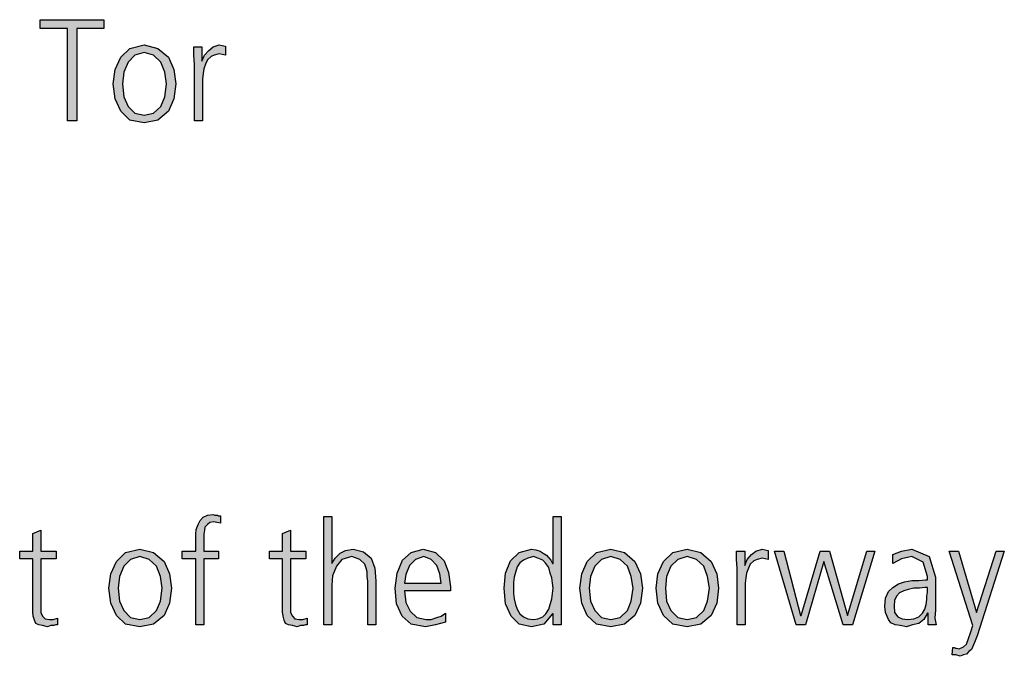
# Model space of a CAD drawing. Units: millimetres. Extents: x -270 to 11963, y 9817 to 18761.
# Drawn here: x 10601 to 11178, y 14583 to 14956 of the extents above; entities that cross this region are included whole.
import ezdxf

# ---------------------------------------------------------------- set-up
doc = ezdxf.new("R2010")
doc.units = ezdxf.units.MM
doc.layers.add('1', color=7, linetype='Continuous')

msp = doc.modelspace()

# ---------------------------------------------------------------- hatches: boundary and pattern name
at = {"layer": '1', "linetype": 'Continuous'}
for points in [[(10629.31, 14950.35), (10613.34, 14950.35), (10613.34, 14955.55), (10650.72, 14955.55), (10650.72, 14950.35), (10634.75, 14950.35), (10634.75, 14896.38), (10629.31, 14896.38)], [(10703.7, 14929.56), (10703.34, 14934.76), (10703.34, 14939.56), (10708.06, 14939.56), (10708.06, 14931.16), (10709.51, 14934.76), (10712.05, 14937.56), (10714.59, 14939.56), (10718.22, 14940.76), (10720.03, 14940.36), (10721.85, 14939.96), (10721.85, 14934.76), (10720.03, 14935.16), (10718.22, 14935.56), (10715.31, 14934.76), (10713.5, 14933.96), (10711.32, 14931.96), (10710.23, 14929.56), (10709.14, 14926.77), (10708.78, 14923.97), (10708.42, 14920.77), (10708.42, 14917.97), (10708.42, 14896.38), (10703.7, 14896.38)], [(10704.43, 14639.85), (10696.44, 14639.85), (10696.44, 14644.24), (10704.43, 14644.24), (10704.43, 14647.04), (10704.43, 14650.64), (10704.43, 14654.24), (10704.79, 14657.04), (10705.88, 14659.83), (10706.97, 14662.23), (10708.78, 14664.23), (10711.32, 14665.43), (10714.59, 14665.83), (10715.68, 14665.43), (10717.13, 14665.43), (10717.85, 14665.03), (10718.94, 14665.03), (10718.94, 14660.63), (10716.76, 14661.03), (10714.95, 14661.43), (10712.77, 14661.03), (10711.32, 14659.83), (10709.87, 14658.24), (10709.51, 14656.64), (10709.14, 14654.24), (10709.14, 14652.24), (10709.14, 14649.84), (10709.14, 14647.84), (10709.14, 14644.24), (10717.85, 14644.24), (10717.85, 14639.85), (10709.14, 14639.85), (10709.14, 14601.07), (10704.43, 14601.07)], [(10779.55, 14664.63), (10784.26, 14664.63), (10784.26, 14637.05), (10786.08, 14640.25), (10788.98, 14643.05), (10792.25, 14644.64), (10796.6, 14645.44), (10802.77, 14643.84), (10807.13, 14640.25), (10809.31, 14634.25), (10810.03, 14626.66), (10810.03, 14601.07), (10805.31, 14601.07), (10805.31, 14626.66), (10804.95, 14629.45), (10804.95, 14632.25), (10804.22, 14634.25), (10803.5, 14636.65), (10800.6, 14639.45), (10795.88, 14641.05), (10790.07, 14639.45), (10786.81, 14635.45), (10784.63, 14629.85), (10784.26, 14624.26), (10784.26, 14601.07), (10779.55, 14601.07)], [(10622.77, 14639.85), (10613.7, 14639.85), (10613.7, 14611.47), (10613.7, 14608.27), (10614.79, 14606.27), (10616.24, 14604.67), (10618.78, 14604.27), (10620.96, 14604.27), (10623.5, 14605.07), (10623.5, 14601.07), (10622.41, 14601.07), (10621.32, 14600.67), (10619.51, 14600.67), (10617.69, 14599.87), (10614.79, 14600.67), (10612.61, 14601.07), (10610.8, 14601.87), (10610.07, 14603.87), (10609.35, 14606.27), (10608.98, 14608.67), (10608.98, 14611.07), (10608.98, 14614.26), (10608.98, 14639.85), (10601.36, 14639.85), (10601.36, 14644.24), (10608.98, 14644.24), (10608.98, 14654.64), (10613.7, 14656.64), (10613.7, 14644.24), (10622.77, 14644.24)], [(10769.02, 14639.85), (10759.95, 14639.85), (10759.95, 14611.47), (10759.95, 14608.27), (10761.04, 14606.27), (10762.49, 14604.67), (10765.03, 14604.27), (10767.21, 14604.27), (10769.75, 14605.07), (10769.75, 14601.07), (10768.66, 14601.07), (10767.57, 14600.67), (10765.76, 14600.67), (10763.94, 14599.87), (10761.04, 14600.67), (10758.86, 14601.07), (10757.05, 14601.87), (10756.32, 14603.87), (10755.6, 14606.27), (10755.23, 14608.67), (10755.23, 14611.07), (10755.23, 14614.26), (10755.23, 14639.85), (10747.61, 14639.85), (10747.61, 14644.24), (10755.23, 14644.24), (10755.23, 14654.64), (10759.95, 14656.64), (10759.95, 14644.24), (10769.02, 14644.24)], [(11021.6, 14634.25), (11021.24, 14639.45), (11021.24, 14644.24), (11025.96, 14644.24), (11025.96, 14635.85), (11027.41, 14639.45), (11029.95, 14642.25), (11032.49, 14644.24), (11036.12, 14645.44), (11037.93, 14645.04), (11039.75, 14644.64), (11039.75, 14639.45), (11037.93, 14639.85), (11036.12, 14640.25), (11033.22, 14639.45), (11031.4, 14638.65), (11029.22, 14636.65), (11028.14, 14634.25), (11027.05, 14631.45), (11026.68, 14628.65), (11026.32, 14625.46), (11026.32, 14622.66), (11026.32, 14601.07), (11021.6, 14601.07)], [(11089.1, 14601.07), (11083.66, 14601.07), (11072.41, 14638.25), (11061.52, 14601.07), (11056.08, 14601.07), (11043.38, 14644.24), (11048.82, 14644.24), (11058.62, 14606.67), (11058.98, 14606.67), (11070.23, 14644.24), (11075.68, 14644.24), (11086.2, 14606.67), (11097.45, 14644.24), (11102.17, 14644.24)], [(11161.68, 14608.27), (11173.3, 14644.24), (11178.01, 14644.24), (11162.05, 14594.68), (11160.6, 14590.68), (11158.78, 14586.68), (11157.33, 14585.48), (11155.88, 14583.88), (11154.06, 14583.48), (11152.25, 14582.68), (11149.71, 14583.48), (11147.53, 14583.48), (11147.89, 14587.88), (11148.62, 14587.88), (11149.35, 14587.48), (11150.07, 14587.48), (11151.52, 14587.08), (11154.06, 14588.28), (11155.88, 14589.88), (11156.97, 14593.08), (11158.42, 14597.07), (11159.51, 14600.67), (11145.72, 14644.24), (11151.16, 14644.24)]]:
    msp.add_hatch(color=3, dxfattribs=at).paths.add_polyline_path(points)
h = msp.add_hatch(color=3, dxfattribs=at)
h.paths.add_polyline_path([(10656.16, 14917.97), (10657.25, 14926.37), (10660.51, 14933.56), (10665.96, 14938.76), (10674.31, 14940.76), (10682.29, 14938.76), (10688.46, 14933.56), (10691.72, 14926.37), (10692.81, 14917.97), (10691.72, 14909.18), (10688.46, 14901.98), (10682.29, 14896.78), (10674.31, 14895.19), (10665.96, 14896.78), (10660.51, 14901.98), (10657.25, 14909.18)])
h.paths.add_polyline_path([(10661.6, 14917.97), (10662.33, 14910.38), (10664.87, 14904.78), (10668.86, 14900.78), (10674.31, 14899.58), (10679.75, 14900.78), (10684.1, 14904.78), (10686.28, 14910.38), (10687.37, 14917.97), (10686.28, 14924.77), (10684.1, 14930.76), (10679.75, 14934.76), (10674.31, 14936.36), (10668.86, 14934.76), (10664.87, 14930.76), (10662.33, 14924.77)], flags=16)
h = msp.add_hatch(color=3, dxfattribs=at)
h.paths.add_polyline_path([(10918.54, 14601.07), (10913.82, 14601.07), (10913.82, 14607.47), (10913.46, 14607.47), (10908.38, 14601.47), (10901.12, 14599.87), (10893.86, 14601.47), (10889.14, 14606.27), (10885.88, 14613.46), (10885.15, 14622.66), (10885.88, 14631.45), (10888.78, 14638.65), (10893.86, 14643.44), (10901.12, 14645.44), (10903.66, 14645.04), (10906.2, 14644.24), (10908.01, 14643.05), (10909.83, 14641.85), (10912.37, 14639.05), (10913.46, 14637.05), (10913.82, 14637.05), (10913.82, 14664.63), (10918.54, 14664.63)])
h.paths.add_polyline_path([(10890.6, 14622.66), (10890.6, 14619.46), (10890.96, 14616.26), (10891.68, 14613.06), (10892.77, 14610.27), (10894.22, 14607.47), (10896.4, 14605.87), (10898.94, 14604.67), (10902.21, 14604.27), (10904.75, 14604.67), (10907.65, 14605.87), (10909.47, 14607.47), (10911.28, 14610.27), (10913.1, 14616.26), (10913.82, 14622.66), (10913.46, 14625.46), (10913.1, 14628.65), (10912.01, 14631.45), (10911.28, 14634.65), (10909.47, 14637.05), (10907.65, 14639.05), (10904.75, 14640.25), (10902.21, 14641.05), (10898.94, 14640.25), (10896.4, 14639.05), (10894.22, 14637.45), (10892.77, 14635.05), (10891.68, 14631.85), (10890.96, 14629.05), (10890.6, 14625.86)], flags=16)
h = msp.add_hatch(color=3, dxfattribs=at)
h.paths.add_polyline_path([(10653.62, 14622.66), (10654.71, 14631.05), (10657.97, 14638.25), (10663.42, 14643.44), (10671.76, 14645.44), (10679.75, 14643.44), (10685.92, 14638.25), (10689.18, 14631.05), (10690.27, 14622.66), (10689.18, 14613.86), (10685.92, 14606.67), (10679.75, 14601.47), (10671.76, 14599.87), (10663.42, 14601.47), (10657.97, 14606.67), (10654.71, 14613.86)])
h.paths.add_polyline_path([(10659.06, 14622.66), (10659.79, 14615.06), (10662.33, 14609.47), (10666.32, 14605.47), (10671.76, 14604.27), (10677.21, 14605.47), (10681.56, 14609.47), (10683.74, 14615.06), (10684.83, 14622.66), (10683.74, 14629.45), (10681.56, 14635.45), (10677.21, 14639.45), (10671.76, 14641.05), (10666.32, 14639.45), (10662.33, 14635.45), (10659.79, 14629.45)], flags=16)
h = msp.add_hatch(color=3, dxfattribs=at)
h.paths.add_polyline_path([(10850.68, 14602.67), (10844.87, 14601.07), (10839.06, 14599.87), (10830.72, 14601.47), (10825.27, 14606.27), (10822.01, 14613.46), (10821.28, 14622.66), (10822.37, 14631.45), (10825.64, 14639.05), (10830.72, 14643.44), (10837.61, 14645.44), (10844.87, 14643.44), (10849.95, 14638.65), (10852.49, 14631.85), (10853.58, 14623.46), (10853.58, 14621.06), (10826.72, 14621.06), (10827.45, 14614.26), (10829.99, 14609.07), (10833.98, 14605.47), (10839.43, 14604.27), (10842.33, 14604.27), (10845.6, 14605.47), (10848.14, 14606.27), (10850.68, 14607.87)])
h.paths.add_polyline_path([(10848.14, 14625.46), (10847.41, 14631.05), (10845.6, 14635.85), (10842.33, 14639.45), (10837.97, 14641.05), (10833.26, 14639.45), (10829.63, 14635.85), (10827.45, 14630.65), (10826.72, 14625.46)], flags=16)
h = msp.add_hatch(color=3, dxfattribs=at)
h.paths.add_polyline_path([(10929.43, 14622.66), (10930.51, 14631.05), (10933.78, 14638.25), (10939.22, 14643.44), (10947.57, 14645.44), (10955.56, 14643.44), (10961.72, 14638.25), (10964.99, 14631.05), (10966.08, 14622.66), (10964.99, 14613.86), (10961.72, 14606.67), (10955.56, 14601.47), (10947.57, 14599.87), (10939.22, 14601.47), (10933.78, 14606.67), (10930.51, 14613.86)])
h.paths.add_polyline_path([(10934.87, 14622.66), (10935.6, 14615.06), (10938.14, 14609.47), (10942.13, 14605.47), (10947.57, 14604.27), (10953.01, 14605.47), (10957.37, 14609.47), (10959.55, 14615.06), (10960.64, 14622.66), (10959.55, 14629.45), (10957.37, 14635.45), (10953.01, 14639.45), (10947.57, 14641.05), (10942.13, 14639.45), (10938.14, 14635.45), (10935.6, 14629.45)], flags=16)
h = msp.add_hatch(color=3, dxfattribs=at)
h.paths.add_polyline_path([(10974.06, 14622.66), (10975.15, 14631.05), (10978.42, 14638.25), (10983.86, 14643.44), (10992.21, 14645.44), (11000.19, 14643.44), (11006.36, 14638.25), (11009.63, 14631.05), (11010.72, 14622.66), (11009.63, 14613.86), (11006.36, 14606.67), (11000.19, 14601.47), (10992.21, 14599.87), (10983.86, 14601.47), (10978.42, 14606.67), (10975.15, 14613.86)])
h.paths.add_polyline_path([(10979.51, 14622.66), (10980.23, 14615.06), (10982.77, 14609.47), (10986.76, 14605.47), (10992.21, 14604.27), (10997.65, 14605.47), (11002.01, 14609.47), (11004.18, 14615.06), (11005.27, 14622.66), (11004.18, 14629.45), (11002.01, 14635.45), (10997.65, 14639.45), (10992.21, 14641.05), (10986.76, 14639.45), (10982.77, 14635.45), (10980.23, 14629.45)], flags=16)
h = msp.add_hatch(color=3, dxfattribs=at)
h.paths.add_polyline_path([(11133.38, 14607.87), (11133.01, 14607.87), (11130.84, 14604.27), (11127.93, 14601.87), (11124.31, 14601.07), (11120.68, 14599.87), (11117.05, 14600.67), (11114.14, 14601.07), (11111.6, 14602.27), (11110.15, 14604.27), (11108.34, 14608.27), (11107.97, 14611.86), (11108.34, 14616.66), (11110.15, 14620.66), (11112.69, 14623.06), (11115.96, 14625.06), (11119.59, 14626.26), (11123.94, 14627.06), (11127.93, 14627.06), (11131.93, 14627.46), (11133.01, 14627.46), (11133.01, 14629.45), (11130.47, 14637.85), (11123.94, 14641.05), (11117.77, 14639.85), (11112.69, 14637.05), (11112.69, 14642.25), (11117.77, 14644.24), (11123.94, 14645.44), (11134.1, 14641.05), (11137.73, 14629.05), (11137.73, 14609.87), (11137.37, 14605.07), (11138.1, 14601.07), (11133.38, 14601.07)])
h.paths.add_polyline_path([(11133.01, 14623.06), (11131.56, 14623.06), (11128.3, 14622.66), (11125.03, 14622.66), (11121.76, 14621.86), (11119.22, 14621.06), (11116.68, 14619.86), (11114.87, 14617.86), (11113.78, 14615.46), (11113.42, 14612.26), (11113.78, 14608.27), (11115.6, 14605.87), (11118.14, 14604.67), (11121.4, 14604.27), (11125.03, 14604.67), (11127.93, 14605.87), (11130.11, 14607.87), (11131.56, 14610.27), (11132.29, 14613.06), (11132.65, 14615.86), (11132.65, 14617.86), (11133.01, 14620.26)], flags=16)

# ---------------------------------------------------------------- linework, layer by layer
at = {"layer": '1', "color": 3, "linetype": 'Continuous'}
for p, q in [((10613.34, 14955.55), (10650.72, 14955.55)), ((10613.34, 14950.35), (10613.34, 14955.55)), ((10650.72, 14955.55), (10650.72, 14950.35)), ((10629.31, 14950.35), (10613.34, 14950.35)), ((10629.31, 14896.38), (10629.31, 14950.35)), ((10634.75, 14950.35), (10634.75, 14896.38)), ((10650.72, 14950.35), (10634.75, 14950.35)), ((10660.51, 14933.56), (10665.96, 14938.76)), ((10665.96, 14938.76), (10674.31, 14940.76)), ((10674.31, 14936.36), (10668.86, 14934.76)), ((10674.31, 14940.76), (10682.29, 14938.76)), ((10679.75, 14934.76), (10674.31, 14936.36)), ((10682.29, 14938.76), (10688.46, 14933.56)), ((10703.34, 14939.56), (10708.06, 14939.56)), ((10703.34, 14934.76), (10703.34, 14939.56)), ((10708.06, 14939.56), (10708.06, 14931.16)), ((10709.51, 14934.76), (10712.05, 14937.56)), ((10712.05, 14937.56), (10714.59, 14939.56)), ((10714.59, 14939.56), (10718.22, 14940.76)), ((10718.22, 14935.56), (10715.31, 14934.76)), ((10718.22, 14940.76), (10720.03, 14940.36)), ((10720.03, 14935.16), (10718.22, 14935.56)), ((10720.03, 14940.36), (10721.85, 14939.96)), ((10721.85, 14939.96), (10721.85, 14934.76)), ((10657.25, 14926.37), (10660.51, 14933.56)), ((10664.87, 14930.76), (10662.33, 14924.77)), ((10668.86, 14934.76), (10664.87, 14930.76)), ((10684.1, 14930.76), (10679.75, 14934.76)), ((10686.28, 14924.77), (10684.1, 14930.76)), ((10688.46, 14933.56), (10691.72, 14926.37)), ((10703.7, 14929.56), (10703.34, 14934.76)), ((10703.7, 14896.38), (10703.7, 14929.56)), ((10708.06, 14931.16), (10709.51, 14934.76)), ((10710.23, 14929.56), (10709.14, 14926.77)), ((10711.32, 14931.96), (10710.23, 14929.56)), ((10713.5, 14933.96), (10711.32, 14931.96)), ((10715.31, 14934.76), (10713.5, 14933.96)), ((10721.85, 14934.76), (10720.03, 14935.16)), ((10656.16, 14917.97), (10657.25, 14926.37)), ((10662.33, 14924.77), (10661.6, 14917.97)), ((10687.37, 14917.97), (10686.28, 14924.77)), ((10691.72, 14926.37), (10692.81, 14917.97)), ((10708.78, 14923.97), (10708.42, 14920.77)), ((10709.14, 14926.77), (10708.78, 14923.97)), ((10708.42, 14920.77), (10708.42, 14917.97)), ((10657.25, 14909.18), (10656.16, 14917.97)), ((10661.6, 14917.97), (10662.33, 14910.38)), ((10686.28, 14910.38), (10687.37, 14917.97)), ((10692.81, 14917.97), (10691.72, 14909.18)), ((10708.42, 14917.97), (10708.42, 14896.38)), ((10660.51, 14901.98), (10657.25, 14909.18)), ((10662.33, 14910.38), (10664.87, 14904.78)), ((10684.1, 14904.78), (10686.28, 14910.38)), ((10691.72, 14909.18), (10688.46, 14901.98)), ((10665.96, 14896.78), (10660.51, 14901.98)), ((10664.87, 14904.78), (10668.86, 14900.78)), ((10668.86, 14900.78), (10674.31, 14899.58)), ((10674.31, 14899.58), (10679.75, 14900.78)), ((10679.75, 14900.78), (10684.1, 14904.78)), ((10688.46, 14901.98), (10682.29, 14896.78)), ((10634.75, 14896.38), (10629.31, 14896.38)), ((10674.31, 14895.19), (10665.96, 14896.78)), ((10682.29, 14896.78), (10674.31, 14895.19)), ((10708.42, 14896.38), (10703.7, 14896.38)), ((10708.78, 14664.23), (10711.32, 14665.43)), ((10711.32, 14665.43), (10714.59, 14665.83)), ((10714.59, 14665.83), (10715.68, 14665.43)), ((10715.68, 14665.43), (10717.13, 14665.43)), ((10717.13, 14665.43), (10717.85, 14665.03)), ((10717.85, 14665.03), (10718.94, 14665.03)), ((10718.94, 14665.03), (10718.94, 14660.63)), ((10779.55, 14601.07), (10779.55, 14664.63)), ((10779.55, 14664.63), (10784.26, 14664.63)), ((10784.26, 14664.63), (10784.26, 14637.05)), ((10913.82, 14664.63), (10918.54, 14664.63)), ((10913.82, 14637.05), (10913.82, 14664.63)), ((10918.54, 14664.63), (10918.54, 14601.07)), ((10704.79, 14657.04), (10705.88, 14659.83)), ((10705.88, 14659.83), (10706.97, 14662.23)), ((10706.97, 14662.23), (10708.78, 14664.23)), ((10711.32, 14659.83), (10709.87, 14658.24)), ((10712.77, 14661.03), (10711.32, 14659.83)), ((10714.95, 14661.43), (10712.77, 14661.03)), ((10716.76, 14661.03), (10714.95, 14661.43)), ((10718.94, 14660.63), (10716.76, 14661.03)), ((10608.98, 14654.64), (10613.7, 14656.64)), ((10608.98, 14644.24), (10608.98, 14654.64)), ((10613.7, 14656.64), (10613.7, 14644.24)), ((10704.43, 14654.24), (10704.79, 14657.04)), ((10704.43, 14650.64), (10704.43, 14654.24)), ((10709.51, 14656.64), (10709.14, 14654.24)), ((10709.14, 14654.24), (10709.14, 14652.24)), ((10709.87, 14658.24), (10709.51, 14656.64)), ((10755.23, 14654.64), (10759.95, 14656.64)), ((10755.23, 14644.24), (10755.23, 14654.64)), ((10759.95, 14656.64), (10759.95, 14644.24)), ((10704.43, 14647.04), (10704.43, 14650.64)), ((10704.43, 14644.24), (10704.43, 14647.04)), ((10709.14, 14652.24), (10709.14, 14649.84)), ((10709.14, 14649.84), (10709.14, 14647.84)), ((10709.14, 14647.84), (10709.14, 14644.24)), ((10601.36, 14644.24), (10608.98, 14644.24)), ((10601.36, 14639.85), (10601.36, 14644.24)), ((10613.7, 14644.24), (10622.77, 14644.24)), ((10622.77, 14644.24), (10622.77, 14639.85)), ((10657.97, 14638.25), (10663.42, 14643.44)), ((10663.42, 14643.44), (10671.76, 14645.44)), ((10671.76, 14645.44), (10679.75, 14643.44)), ((10679.75, 14643.44), (10685.92, 14638.25)), ((10696.44, 14644.24), (10704.43, 14644.24)), ((10696.44, 14639.85), (10696.44, 14644.24)), ((10709.14, 14644.24), (10717.85, 14644.24)), ((10717.85, 14644.24), (10717.85, 14639.85)), ((10747.61, 14644.24), (10755.23, 14644.24)), ((10747.61, 14639.85), (10747.61, 14644.24)), ((10759.95, 14644.24), (10769.02, 14644.24)), ((10769.02, 14644.24), (10769.02, 14639.85)), ((10786.08, 14640.25), (10788.98, 14643.05)), ((10788.98, 14643.05), (10792.25, 14644.64)), ((10792.25, 14644.64), (10796.6, 14645.44)), ((10796.6, 14645.44), (10802.77, 14643.84)), ((10802.77, 14643.84), (10807.13, 14640.25)), ((10825.64, 14639.05), (10830.72, 14643.44)), ((10830.72, 14643.44), (10837.61, 14645.44)), ((10837.61, 14645.44), (10844.87, 14643.44)), ((10844.87, 14643.44), (10849.95, 14638.65)), ((10888.78, 14638.65), (10893.86, 14643.44)), ((10893.86, 14643.44), (10901.12, 14645.44)), ((10901.12, 14645.44), (10903.66, 14645.04)), ((10903.66, 14645.04), (10906.2, 14644.24)), ((10906.2, 14644.24), (10908.01, 14643.05)), ((10908.01, 14643.05), (10909.83, 14641.85)), ((10909.83, 14641.85), (10912.37, 14639.05)), ((10933.78, 14638.25), (10939.22, 14643.44)), ((10939.22, 14643.44), (10947.57, 14645.44)), ((10947.57, 14645.44), (10955.56, 14643.44)), ((10955.56, 14643.44), (10961.72, 14638.25)), ((10978.42, 14638.25), (10983.86, 14643.44)), ((10983.86, 14643.44), (10992.21, 14645.44)), ((10992.21, 14645.44), (11000.19, 14643.44)), ((11000.19, 14643.44), (11006.36, 14638.25)), ((11021.24, 14644.24), (11025.96, 14644.24)), ((11021.24, 14639.45), (11021.24, 14644.24)), ((11025.96, 14644.24), (11025.96, 14635.85)), ((11027.41, 14639.45), (11029.95, 14642.25)), ((11029.95, 14642.25), (11032.49, 14644.24)), ((11032.49, 14644.24), (11036.12, 14645.44)), ((11036.12, 14645.44), (11037.93, 14645.04)), ((11037.93, 14645.04), (11039.75, 14644.64)), ((11039.75, 14644.64), (11039.75, 14639.45)), ((11043.38, 14644.24), (11048.82, 14644.24)), ((11056.08, 14601.07), (11043.38, 14644.24)), ((11048.82, 14644.24), (11058.62, 14606.67)), ((11058.98, 14606.67), (11070.23, 14644.24)), ((11070.23, 14644.24), (11075.68, 14644.24)), ((11075.68, 14644.24), (11086.2, 14606.67)), ((11086.2, 14606.67), (11097.45, 14644.24)), ((11102.17, 14644.24), (11089.1, 14601.07)), ((11097.45, 14644.24), (11102.17, 14644.24)), ((11112.69, 14642.25), (11117.77, 14644.24)), ((11112.69, 14637.05), (11112.69, 14642.25)), ((11117.77, 14644.24), (11123.94, 14645.44)), ((11123.94, 14645.44), (11134.1, 14641.05)), ((11145.72, 14644.24), (11151.16, 14644.24)), ((11159.51, 14600.67), (11145.72, 14644.24)), ((11151.16, 14644.24), (11161.68, 14608.27)), ((11161.68, 14608.27), (11173.3, 14644.24)), ((11178.01, 14644.24), (11162.05, 14594.68)), ((11173.3, 14644.24), (11178.01, 14644.24)), ((10608.98, 14639.85), (10601.36, 14639.85)), ((10608.98, 14614.26), (10608.98, 14639.85)), ((10613.7, 14639.85), (10613.7, 14611.47)), ((10622.77, 14639.85), (10613.7, 14639.85)), ((10654.71, 14631.05), (10657.97, 14638.25)), ((10666.32, 14639.45), (10662.33, 14635.45)), ((10671.76, 14641.05), (10666.32, 14639.45)), ((10677.21, 14639.45), (10671.76, 14641.05)), ((10681.56, 14635.45), (10677.21, 14639.45)), ((10685.92, 14638.25), (10689.18, 14631.05)), ((10704.43, 14639.85), (10696.44, 14639.85)), ((10704.43, 14601.07), (10704.43, 14639.85)), ((10709.14, 14639.85), (10709.14, 14601.07)), ((10717.85, 14639.85), (10709.14, 14639.85)), ((10755.23, 14639.85), (10747.61, 14639.85)), ((10755.23, 14614.26), (10755.23, 14639.85)), ((10759.95, 14639.85), (10759.95, 14611.47)), ((10769.02, 14639.85), (10759.95, 14639.85)), ((10784.26, 14637.05), (10786.08, 14640.25)), ((10790.07, 14639.45), (10786.81, 14635.45)), ((10795.88, 14641.05), (10790.07, 14639.45)), ((10800.6, 14639.45), (10795.88, 14641.05)), ((10803.5, 14636.65), (10800.6, 14639.45)), ((10804.22, 14634.25), (10803.5, 14636.65)), ((10807.13, 14640.25), (10809.31, 14634.25)), ((10822.37, 14631.45), (10825.64, 14639.05)), ((10829.63, 14635.85), (10827.45, 14630.65)), ((10833.26, 14639.45), (10829.63, 14635.85)), ((10837.97, 14641.05), (10833.26, 14639.45)), ((10842.33, 14639.45), (10837.97, 14641.05)), ((10845.6, 14635.85), (10842.33, 14639.45)), ((10847.41, 14631.05), (10845.6, 14635.85)), ((10849.95, 14638.65), (10852.49, 14631.85)), ((10885.88, 14631.45), (10888.78, 14638.65)), ((10894.22, 14637.45), (10892.77, 14635.05)), ((10896.4, 14639.05), (10894.22, 14637.45)), ((10898.94, 14640.25), (10896.4, 14639.05)), ((10902.21, 14641.05), (10898.94, 14640.25)), ((10904.75, 14640.25), (10902.21, 14641.05)), ((10907.65, 14639.05), (10904.75, 14640.25)), ((10909.47, 14637.05), (10907.65, 14639.05)), ((10911.28, 14634.65), (10909.47, 14637.05)), ((10912.37, 14639.05), (10913.46, 14637.05)), ((10913.46, 14637.05), (10913.82, 14637.05)), ((10930.51, 14631.05), (10933.78, 14638.25)), ((10942.13, 14639.45), (10938.14, 14635.45)), ((10947.57, 14641.05), (10942.13, 14639.45)), ((10953.01, 14639.45), (10947.57, 14641.05)), ((10957.37, 14635.45), (10953.01, 14639.45)), ((10961.72, 14638.25), (10964.99, 14631.05)), ((10975.15, 14631.05), (10978.42, 14638.25)), ((10986.76, 14639.45), (10982.77, 14635.45)), ((10992.21, 14641.05), (10986.76, 14639.45)), ((10997.65, 14639.45), (10992.21, 14641.05)), ((11002.01, 14635.45), (10997.65, 14639.45)), ((11006.36, 14638.25), (11009.63, 14631.05)), ((11021.6, 14634.25), (11021.24, 14639.45)), ((11025.96, 14635.85), (11027.41, 14639.45)), ((11029.22, 14636.65), (11028.14, 14634.25)), ((11031.4, 14638.65), (11029.22, 14636.65)), ((11033.22, 14639.45), (11031.4, 14638.65)), ((11036.12, 14640.25), (11033.22, 14639.45)), ((11037.93, 14639.85), (11036.12, 14640.25)), ((11039.75, 14639.45), (11037.93, 14639.85)), ((11072.41, 14638.25), (11061.52, 14601.07)), ((11083.66, 14601.07), (11072.41, 14638.25)), ((11117.77, 14639.85), (11112.69, 14637.05)), ((11123.94, 14641.05), (11117.77, 14639.85)), ((11130.47, 14637.85), (11123.94, 14641.05)), ((11133.01, 14629.45), (11130.47, 14637.85)), ((11134.1, 14641.05), (11137.73, 14629.05)), ((10653.62, 14622.66), (10654.71, 14631.05)), ((10662.33, 14635.45), (10659.79, 14629.45)), ((10683.74, 14629.45), (10681.56, 14635.45)), ((10689.18, 14631.05), (10690.27, 14622.66)), ((10784.63, 14629.85), (10784.26, 14624.26)), ((10786.81, 14635.45), (10784.63, 14629.85)), ((10804.95, 14632.25), (10804.22, 14634.25)), ((10804.95, 14629.45), (10804.95, 14632.25)), ((10809.31, 14634.25), (10810.03, 14626.66)), ((10821.28, 14622.66), (10822.37, 14631.45)), ((10827.45, 14630.65), (10826.72, 14625.46)), ((10848.14, 14625.46), (10847.41, 14631.05)), ((10852.49, 14631.85), (10853.58, 14623.46)), ((10885.15, 14622.66), (10885.88, 14631.45)), ((10891.68, 14631.85), (10890.96, 14629.05)), ((10892.77, 14635.05), (10891.68, 14631.85)), ((10912.01, 14631.45), (10911.28, 14634.65)), ((10913.1, 14628.65), (10912.01, 14631.45)), ((10929.43, 14622.66), (10930.51, 14631.05)), ((10938.14, 14635.45), (10935.6, 14629.45)), ((10959.55, 14629.45), (10957.37, 14635.45)), ((10964.99, 14631.05), (10966.08, 14622.66)), ((10974.06, 14622.66), (10975.15, 14631.05)), ((10982.77, 14635.45), (10980.23, 14629.45)), ((11004.18, 14629.45), (11002.01, 14635.45)), ((11009.63, 14631.05), (11010.72, 14622.66)), ((11021.6, 14601.07), (11021.6, 14634.25)), ((11027.05, 14631.45), (11026.68, 14628.65)), ((11028.14, 14634.25), (11027.05, 14631.45)), ((10659.79, 14629.45), (10659.06, 14622.66)), ((10684.83, 14622.66), (10683.74, 14629.45)), ((10784.26, 14624.26), (10784.26, 14601.07)), ((10805.31, 14626.66), (10804.95, 14629.45)), ((10805.31, 14601.07), (10805.31, 14626.66)), ((10810.03, 14626.66), (10810.03, 14601.07)), ((10826.72, 14625.46), (10848.14, 14625.46)), ((10890.96, 14629.05), (10890.6, 14625.86)), ((10890.6, 14625.86), (10890.6, 14622.66)), ((10913.46, 14625.46), (10913.1, 14628.65)), ((10913.82, 14622.66), (10913.46, 14625.46)), ((10935.6, 14629.45), (10934.87, 14622.66)), ((10960.64, 14622.66), (10959.55, 14629.45)), ((10980.23, 14629.45), (10979.51, 14622.66)), ((11005.27, 14622.66), (11004.18, 14629.45)), ((11026.68, 14628.65), (11026.32, 14625.46)), ((11026.32, 14625.46), (11026.32, 14622.66)), ((11112.69, 14623.06), (11115.96, 14625.06)), ((11115.96, 14625.06), (11119.59, 14626.26)), ((11119.59, 14626.26), (11123.94, 14627.06)), ((11123.94, 14627.06), (11127.93, 14627.06)), ((11127.93, 14627.06), (11131.93, 14627.46)), ((11131.93, 14627.46), (11133.01, 14627.46)), ((11133.01, 14627.46), (11133.01, 14629.45)), ((11137.73, 14629.05), (11137.73, 14609.87)), ((10654.71, 14613.86), (10653.62, 14622.66)), ((10659.06, 14622.66), (10659.79, 14615.06)), ((10683.74, 14615.06), (10684.83, 14622.66)), ((10690.27, 14622.66), (10689.18, 14613.86)), ((10822.01, 14613.46), (10821.28, 14622.66)), ((10826.72, 14621.06), (10827.45, 14614.26)), ((10853.58, 14621.06), (10826.72, 14621.06)), ((10853.58, 14623.46), (10853.58, 14621.06)), ((10885.88, 14613.46), (10885.15, 14622.66)), ((10890.6, 14622.66), (10890.6, 14619.46)), ((10890.6, 14619.46), (10890.96, 14616.26)), ((10913.1, 14616.26), (10913.82, 14622.66)), ((10930.51, 14613.86), (10929.43, 14622.66)), ((10934.87, 14622.66), (10935.6, 14615.06)), ((10959.55, 14615.06), (10960.64, 14622.66)), ((10966.08, 14622.66), (10964.99, 14613.86)), ((10975.15, 14613.86), (10974.06, 14622.66)), ((10979.51, 14622.66), (10980.23, 14615.06)), ((11004.18, 14615.06), (11005.27, 14622.66)), ((11010.72, 14622.66), (11009.63, 14613.86)), ((11026.32, 14622.66), (11026.32, 14601.07)), ((11108.34, 14616.66), (11110.15, 14620.66)), ((11110.15, 14620.66), (11112.69, 14623.06)), ((11116.68, 14619.86), (11114.87, 14617.86)), ((11119.22, 14621.06), (11116.68, 14619.86)), ((11121.76, 14621.86), (11119.22, 14621.06)), ((11125.03, 14622.66), (11121.76, 14621.86)), ((11128.3, 14622.66), (11125.03, 14622.66)), ((11131.56, 14623.06), (11128.3, 14622.66)), ((11133.01, 14623.06), (11131.56, 14623.06)), ((11132.65, 14617.86), (11133.01, 14620.26)), ((11133.01, 14620.26), (11133.01, 14623.06)), ((10608.98, 14611.07), (10608.98, 14614.26)), ((10657.97, 14606.67), (10654.71, 14613.86)), ((10659.79, 14615.06), (10662.33, 14609.47)), ((10681.56, 14609.47), (10683.74, 14615.06)), ((10689.18, 14613.86), (10685.92, 14606.67)), ((10755.23, 14611.07), (10755.23, 14614.26)), ((10825.27, 14606.27), (10822.01, 14613.46)), ((10827.45, 14614.26), (10829.99, 14609.07)), ((10889.14, 14606.27), (10885.88, 14613.46)), ((10890.96, 14616.26), (10891.68, 14613.06)), ((10891.68, 14613.06), (10892.77, 14610.27)), ((10911.28, 14610.27), (10913.1, 14616.26)), ((10933.78, 14606.67), (10930.51, 14613.86)), ((10935.6, 14615.06), (10938.14, 14609.47)), ((10957.37, 14609.47), (10959.55, 14615.06)), ((10964.99, 14613.86), (10961.72, 14606.67)), ((10978.42, 14606.67), (10975.15, 14613.86)), ((10980.23, 14615.06), (10982.77, 14609.47)), ((11002.01, 14609.47), (11004.18, 14615.06)), ((11009.63, 14613.86), (11006.36, 14606.67)), ((11107.97, 14611.86), (11108.34, 14616.66)), ((11113.78, 14615.46), (11113.42, 14612.26)), ((11114.87, 14617.86), (11113.78, 14615.46)), ((11131.56, 14610.27), (11132.29, 14613.06)), ((11132.29, 14613.06), (11132.65, 14615.86)), ((11132.65, 14615.86), (11132.65, 14617.86)), ((10608.98, 14608.67), (10608.98, 14611.07)), ((10609.35, 14606.27), (10608.98, 14608.67)), ((10613.7, 14611.47), (10613.7, 14608.27)), ((10613.7, 14608.27), (10614.79, 14606.27)), ((10663.42, 14601.47), (10657.97, 14606.67)), ((10662.33, 14609.47), (10666.32, 14605.47)), ((10677.21, 14605.47), (10681.56, 14609.47)), ((10685.92, 14606.67), (10679.75, 14601.47)), ((10755.23, 14608.67), (10755.23, 14611.07)), ((10755.6, 14606.27), (10755.23, 14608.67)), ((10759.95, 14611.47), (10759.95, 14608.27)), ((10759.95, 14608.27), (10761.04, 14606.27)), ((10829.99, 14609.07), (10833.98, 14605.47)), ((10848.14, 14606.27), (10850.68, 14607.87)), ((10850.68, 14607.87), (10850.68, 14602.67)), ((10892.77, 14610.27), (10894.22, 14607.47)), ((10894.22, 14607.47), (10896.4, 14605.87)), ((10907.65, 14605.87), (10909.47, 14607.47)), ((10913.46, 14607.47), (10908.38, 14601.47)), ((10909.47, 14607.47), (10911.28, 14610.27)), ((10913.82, 14607.47), (10913.46, 14607.47)), ((10913.82, 14601.07), (10913.82, 14607.47)), ((10939.22, 14601.47), (10933.78, 14606.67)), ((10938.14, 14609.47), (10942.13, 14605.47)), ((10953.01, 14605.47), (10957.37, 14609.47)), ((10961.72, 14606.67), (10955.56, 14601.47)), ((10983.86, 14601.47), (10978.42, 14606.67)), ((10982.77, 14609.47), (10986.76, 14605.47)), ((10997.65, 14605.47), (11002.01, 14609.47)), ((11006.36, 14606.67), (11000.19, 14601.47)), ((11058.62, 14606.67), (11058.98, 14606.67)), ((11108.34, 14608.27), (11107.97, 14611.86)), ((11110.15, 14604.27), (11108.34, 14608.27)), ((11113.42, 14612.26), (11113.78, 14608.27)), ((11113.78, 14608.27), (11115.6, 14605.87)), ((11127.93, 14605.87), (11130.11, 14607.87)), ((11130.11, 14607.87), (11131.56, 14610.27)), ((11133.01, 14607.87), (11130.84, 14604.27)), ((11133.38, 14607.87), (11133.01, 14607.87)), ((11133.38, 14601.07), (11133.38, 14607.87)), ((11137.73, 14609.87), (11137.37, 14605.07)), ((10610.07, 14603.87), (10609.35, 14606.27)), ((10610.8, 14601.87), (10610.07, 14603.87)), ((10612.61, 14601.07), (10610.8, 14601.87)), ((10614.79, 14600.67), (10612.61, 14601.07)), ((10614.79, 14606.27), (10616.24, 14604.67)), ((10616.24, 14604.67), (10618.78, 14604.27)), ((10618.78, 14604.27), (10620.96, 14604.27)), ((10620.96, 14604.27), (10623.5, 14605.07)), ((10622.41, 14601.07), (10621.32, 14600.67)), ((10623.5, 14601.07), (10622.41, 14601.07)), ((10623.5, 14605.07), (10623.5, 14601.07)), ((10671.76, 14599.87), (10663.42, 14601.47)), ((10666.32, 14605.47), (10671.76, 14604.27)), ((10671.76, 14604.27), (10677.21, 14605.47)), ((10679.75, 14601.47), (10671.76, 14599.87)), ((10709.14, 14601.07), (10704.43, 14601.07)), ((10756.32, 14603.87), (10755.6, 14606.27)), ((10757.05, 14601.87), (10756.32, 14603.87)), ((10758.86, 14601.07), (10757.05, 14601.87)), ((10761.04, 14600.67), (10758.86, 14601.07)), ((10761.04, 14606.27), (10762.49, 14604.67)), ((10762.49, 14604.67), (10765.03, 14604.27)), ((10765.03, 14604.27), (10767.21, 14604.27)), ((10767.21, 14604.27), (10769.75, 14605.07)), ((10768.66, 14601.07), (10767.57, 14600.67)), ((10769.75, 14601.07), (10768.66, 14601.07)), ((10769.75, 14605.07), (10769.75, 14601.07)), ((10784.26, 14601.07), (10779.55, 14601.07)), ((10810.03, 14601.07), (10805.31, 14601.07)), ((10830.72, 14601.47), (10825.27, 14606.27)), ((10839.06, 14599.87), (10830.72, 14601.47)), ((10833.98, 14605.47), (10839.43, 14604.27)), ((10844.87, 14601.07), (10839.06, 14599.87)), ((10839.43, 14604.27), (10842.33, 14604.27)), ((10842.33, 14604.27), (10845.6, 14605.47)), ((10850.68, 14602.67), (10844.87, 14601.07)), ((10845.6, 14605.47), (10848.14, 14606.27)), ((10893.86, 14601.47), (10889.14, 14606.27)), ((10901.12, 14599.87), (10893.86, 14601.47)), ((10896.4, 14605.87), (10898.94, 14604.67)), ((10898.94, 14604.67), (10902.21, 14604.27)), ((10908.38, 14601.47), (10901.12, 14599.87)), ((10902.21, 14604.27), (10904.75, 14604.67)), ((10904.75, 14604.67), (10907.65, 14605.87)), ((10918.54, 14601.07), (10913.82, 14601.07)), ((10947.57, 14599.87), (10939.22, 14601.47)), ((10942.13, 14605.47), (10947.57, 14604.27)), ((10947.57, 14604.27), (10953.01, 14605.47)), ((10955.56, 14601.47), (10947.57, 14599.87)), ((10992.21, 14599.87), (10983.86, 14601.47)), ((10986.76, 14605.47), (10992.21, 14604.27)), ((10992.21, 14604.27), (10997.65, 14605.47)), ((11000.19, 14601.47), (10992.21, 14599.87)), ((11026.32, 14601.07), (11021.6, 14601.07)), ((11061.52, 14601.07), (11056.08, 14601.07)), ((11089.1, 14601.07), (11083.66, 14601.07)), ((11111.6, 14602.27), (11110.15, 14604.27)), ((11114.14, 14601.07), (11111.6, 14602.27)), ((11117.05, 14600.67), (11114.14, 14601.07)), ((11115.6, 14605.87), (11118.14, 14604.67)), ((11118.14, 14604.67), (11121.4, 14604.27)), ((11124.31, 14601.07), (11120.68, 14599.87)), ((11121.4, 14604.27), (11125.03, 14604.67)), ((11127.93, 14601.87), (11124.31, 14601.07)), ((11125.03, 14604.67), (11127.93, 14605.87)), ((11130.84, 14604.27), (11127.93, 14601.87)), ((11138.1, 14601.07), (11133.38, 14601.07)), ((11137.37, 14605.07), (11138.1, 14601.07)), ((10617.69, 14599.87), (10614.79, 14600.67)), ((10619.51, 14600.67), (10617.69, 14599.87)), ((10621.32, 14600.67), (10619.51, 14600.67)), ((10763.94, 14599.87), (10761.04, 14600.67)), ((10765.76, 14600.67), (10763.94, 14599.87)), ((10767.57, 14600.67), (10765.76, 14600.67)), ((11120.68, 14599.87), (11117.05, 14600.67)), ((11156.97, 14593.08), (11158.42, 14597.07)), ((11158.42, 14597.07), (11159.51, 14600.67)), ((11154.06, 14588.28), (11155.88, 14589.88)), ((11155.88, 14589.88), (11156.97, 14593.08)), ((11160.6, 14590.68), (11158.78, 14586.68)), ((11162.05, 14594.68), (11160.6, 14590.68)), ((11147.53, 14583.48), (11147.89, 14587.88)), ((11147.89, 14587.88), (11148.62, 14587.88)), ((11148.62, 14587.88), (11149.35, 14587.48)), ((11149.35, 14587.48), (11150.07, 14587.48)), ((11150.07, 14587.48), (11151.52, 14587.08)), ((11151.52, 14587.08), (11154.06, 14588.28)), ((11155.88, 14583.88), (11154.06, 14583.48)), ((11157.33, 14585.48), (11155.88, 14583.88)), ((11158.78, 14586.68), (11157.33, 14585.48)), ((11149.71, 14583.48), (11147.53, 14583.48)), ((11152.25, 14582.68), (11149.71, 14583.48)), ((11154.06, 14583.48), (11152.25, 14582.68))]:
    msp.add_line(p, q, dxfattribs=at)

doc.saveas('drawing.dxf')
